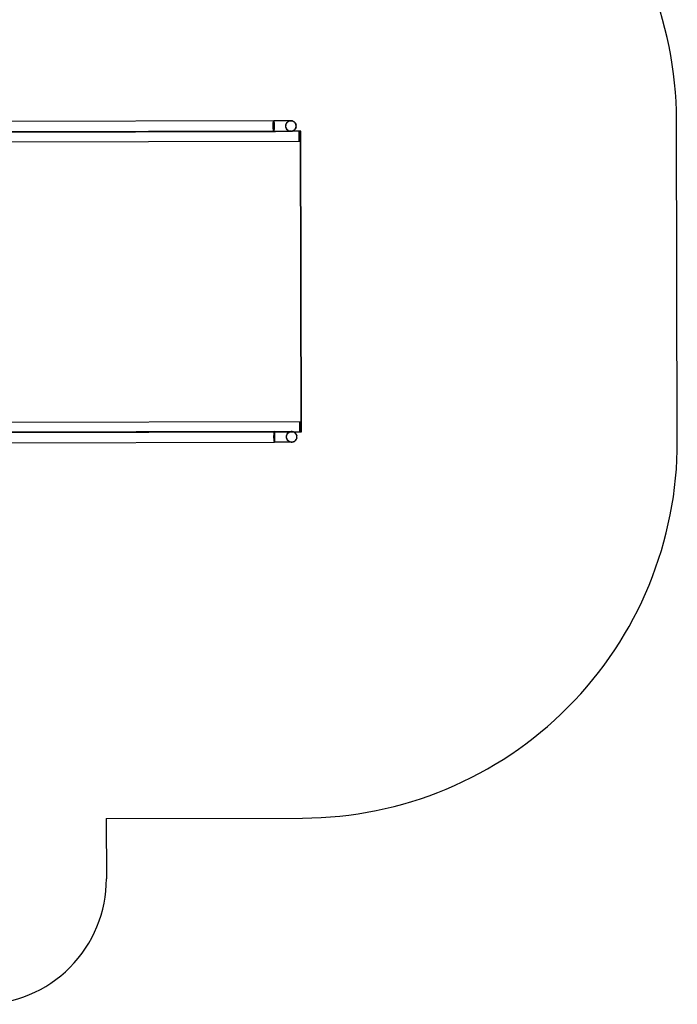
# Model space of a CAD drawing. Units: millimetres. Extents: x 307 to 10825, y 624 to 8671.
# Drawn here: x 8193 to 10818, y 1022 to 4950 of the extents above; entities that cross this region are included whole.
import ezdxf

# ---------------------------------------------------------------- set-up
doc = ezdxf.new("R2010")
doc.units = ezdxf.units.MM

# ---------------------------------------------------------------- blocks, each defined once
blk = doc.blocks.new('A$85E', base_point=(14244.4, 961.3))
at = {"linetype": 'Continuous'}
for p, q in [((21634.6, 3362.2), (20323.6, 3362.3)), ((21632.5, 3344.2), (21632.6, 3347.1)), ((21632.5, 3341.3), (21632.5, 3344.2)), ((21632.5, 3337.5), (21632.5, 3341.3)), ((21632.6, 3347.1), (21632.7, 3349.8)), ((21632.7, 3349.8), (21632.8, 3352.4)), ((21632.8, 3352.4), (21633, 3355.5)), ((21633, 3355.5), (21633.3, 3358.1)), ((21633.3, 3358.1), (21633.6, 3360.1)), ((21633.6, 3360.1), (21633.9, 3361.5)), ((21633.9, 3361.5), (21634.3, 3362.2)), ((21634.3, 3362.2), (21634.6, 3362.2)), ((21641.8, 3362.2), (21634.6, 3362.2)), ((21634.6, 3362.2), (21635, 3361.5)), ((21635, 3361.5), (21635.3, 3360.1)), ((21635.3, 3360.1), (21635.6, 3358.1)), ((21635.6, 3358.1), (21635.9, 3355.5)), ((21635.9, 3355.5), (21636.1, 3352.4)), ((21636.1, 3352.4), (21636.3, 3348.9)), ((21636.3, 3348.9), (21636.4, 3345.2)), ((21636.4, 3345.2), (21636.4, 3341.3)), ((21636.4, 3341.3), (21636.4, 3337.5)), ((21655.6, 3362.2), (21641.8, 3362.2)), ((21668.5, 3362.2), (21655.6, 3362.2)), ((21679.9, 3362.2), (21668.5, 3362.2)), ((21689.6, 3362.2), (21679.9, 3362.2)), ((21682.3, 3341.3), (21683, 3346.8)), ((21682.3, 3341.3), (21682.5, 3344.2)), ((21683, 3335.9), (21682.3, 3341.3)), ((21682.7, 3337.5), (21682.3, 3341.3)), ((21683.1, 3347.1), (21682.5, 3344.2)), ((21682.5, 3344.2), (21683, 3346.8)), ((21683, 3346.8), (21685.1, 3351.8)), ((21683, 3346.8), (21683.1, 3347.1)), ((21683.1, 3347.1), (21684.1, 3349.8)), ((21685.5, 3352.4), (21684.1, 3349.8)), ((21684.1, 3349.8), (21685.1, 3351.8)), ((21685.1, 3351.8), (21688.5, 3356.2)), ((21685.1, 3351.8), (21685.5, 3352.4)), ((21685.5, 3352.4), (21687.8, 3355.5)), ((21690.7, 3358.1), (21687.8, 3355.5)), ((21687.8, 3355.5), (21688.5, 3356.2)), ((21688.5, 3356.2), (21692.8, 3359.5)), ((21688.5, 3356.2), (21690.7, 3358.1)), ((21697.2, 3362.2), (21689.6, 3362.2)), ((21694, 3360.1), (21690.7, 3358.1)), ((21690.7, 3358.1), (21692.8, 3359.5)), ((21692.8, 3359.5), (21697.9, 3361.6)), ((21692.8, 3359.5), (21694, 3360.1)), ((21697.6, 3361.5), (21694, 3360.1)), ((21702.3, 3362.2), (21697.2, 3362.2)), ((21697.6, 3361.5), (21701.4, 3362.2)), ((21697.9, 3361.6), (21701.4, 3362.2)), ((21703.3, 3362.3), (21701.4, 3362.2)), ((21701.4, 3362.2), (21705.3, 3362.2)), ((21704.9, 3362.2), (21702.3, 3362.2)), ((21705.3, 3362.2), (21703.3, 3362.3)), ((21705.3, 3362.2), (21704.9, 3362.2)), ((21708.8, 3361.6), (21705.3, 3362.2)), ((21705.3, 3362.2), (21709.1, 3361.5)), ((21709.1, 3361.5), (21708.8, 3361.6)), ((21712.7, 3360.1), (21709.1, 3361.5)), ((21712.7, 3360.1), (21716, 3358.1)), ((21713.8, 3359.5), (21712.7, 3360.1)), ((21716, 3358.1), (21713.8, 3359.5)), ((21718.2, 3356.2), (21716, 3358.1)), ((21716, 3358.1), (21718.9, 3355.5)), ((21718.9, 3355.5), (21718.2, 3356.2)), ((21721.2, 3352.4), (21718.9, 3355.5)), ((21721.5, 3351.8), (21721.2, 3352.4)), ((21721.2, 3352.4), (21722.9, 3348.9)), ((21722.9, 3348.9), (21721.5, 3351.8)), ((21723.6, 3346.8), (21722.9, 3348.9)), ((21722.9, 3348.9), (21724, 3345.2)), ((21724, 3345.2), (21723.6, 3346.8)), ((21724.3, 3341.3), (21724, 3345.2)), ((21724, 3337.5), (21724.3, 3341.3)), ((21737.8, 3321.3), (20243.6, 3321.3)), ((20263.7, 3320.3), (21634.6, 3320.4)), ((21632.6, 3333.7), (21632.5, 3337.5)), ((21632.8, 3330.3), (21632.6, 3333.7)), ((21633, 3327.2), (21632.8, 3330.3)), ((21633.3, 3324.6), (21633, 3327.2)), ((21633.6, 3322.5), (21633.3, 3324.6)), ((21633.9, 3321.1), (21633.6, 3322.5)), ((21634.3, 3320.4), (21633.9, 3321.1)), ((21634.6, 3320.4), (21634.3, 3320.4)), ((21635, 3321.1), (21634.6, 3320.4)), ((21634.6, 3320.4), (21641.8, 3320.4)), ((21635.3, 3322.5), (21635, 3321.1)), ((21635.6, 3324.6), (21635.3, 3322.5)), ((21635.9, 3327.2), (21635.6, 3324.6)), ((21636.1, 3330.3), (21635.9, 3327.2)), ((21636.3, 3333.7), (21636.1, 3330.3)), ((21636.4, 3337.5), (21636.3, 3333.7)), ((21641.8, 3320.4), (21655.6, 3320.4)), ((21655.6, 3320.4), (21668.5, 3320.4)), ((21668.5, 3320.4), (21679.9, 3320.4)), ((21679.9, 3320.4), (21689.6, 3320.4)), ((21683, 3335.9), (21682.7, 3337.5)), ((21682.7, 3337.5), (21683.8, 3333.7)), ((21685.1, 3330.8), (21683, 3335.9)), ((21683.8, 3333.7), (21683, 3335.9)), ((21685.5, 3330.3), (21683.8, 3333.7)), ((21683.8, 3333.7), (21685.1, 3330.8)), ((21688.5, 3326.5), (21685.1, 3330.8)), ((21685.1, 3330.8), (21685.5, 3330.3)), ((21687.8, 3327.2), (21685.5, 3330.3)), ((21690.7, 3324.6), (21687.8, 3327.2)), ((21687.8, 3327.2), (21688.5, 3326.5)), ((21688.5, 3326.5), (21690.7, 3324.6)), ((21692.8, 3323.1), (21688.5, 3326.5)), ((21689.6, 3320.4), (21697.2, 3320.4)), ((21694, 3322.5), (21690.7, 3324.6)), ((21690.7, 3324.6), (21692.8, 3323.1)), ((21692.8, 3323.1), (21697.9, 3321)), ((21692.8, 3323.1), (21694, 3322.5)), ((21697.6, 3321.1), (21694, 3322.5)), ((21697.2, 3320.4), (21702.3, 3320.4)), ((21701.4, 3320.4), (21697.6, 3321.1)), ((21697.6, 3321.1), (21697.9, 3321)), ((21697.9, 3321), (21701.4, 3320.4)), ((21705.3, 3320.4), (21701.4, 3320.4)), ((21701.4, 3320.4), (21703.2, 3320.3)), ((21702.3, 3320.4), (21704.9, 3320.4)), ((21703.2, 3320.3), (21703.3, 3320.3)), ((21703.3, 3320.3), (21703.4, 3320.3)), ((21703.4, 3320.3), (21705.3, 3320.4)), ((21704.9, 3320.4), (21705.3, 3320.4)), ((21705.3, 3320.4), (21709.1, 3321.1)), ((21705.3, 3320.4), (21708.6, 3321)), ((21708.6, 3321), (21708.8, 3321)), ((21709.1, 3321.1), (21708.8, 3321)), ((21708.8, 3321), (21708.8, 3321)), ((21712.7, 3322.5), (21709.1, 3321.1)), ((21742.7, 3321.3), (21709.6, 3321.3)), ((21716, 3324.6), (21712.7, 3322.5)), ((21712.7, 3322.5), (21713.8, 3323.1)), ((21713.8, 3323.1), (21716, 3324.6)), ((21718.9, 3327.2), (21716, 3324.6)), ((21716, 3324.6), (21718.2, 3326.5)), ((21718.2, 3326.5), (21718.9, 3327.2)), ((21721.2, 3330.3), (21718.9, 3327.2)), ((21722.9, 3333.7), (21721.2, 3330.3)), ((21721.2, 3330.3), (21721.5, 3330.8)), ((21721.5, 3330.8), (21722.9, 3333.7)), ((21724, 3337.5), (21722.9, 3333.7)), ((21722.9, 3333.7), (21723.6, 3335.9)), ((21723.6, 3335.9), (21724, 3337.5)), ((21734.4, 3321.3), (21734.4, 3281.3)), ((21737.8, 3281.3), (21737.8, 3321.3)), ((21737.8, 3321.3), (21741.3, 3321.3)), ((21741.3, 2121.3), (21741.3, 3321.3)), ((21741.3, 3321.3), (21742.7, 3321.3)), ((21742.7, 2121.3), (21742.7, 3321.3)), ((20243.6, 3281.3), (21737.8, 3281.3)), ((21738.6, 2161.4), (20244.3, 2161.4)), ((21735.1, 2161.4), (21735.1, 2121.4)), ((21738.6, 2121.4), (21738.6, 2161.4)), ((20244.3, 2121.4), (21738.6, 2121.4)), ((21634.6, 2122.2), (20263.7, 2122.3)), ((21633.6, 2120.1), (21633.9, 2121.5)), ((21633.9, 2121.5), (21634.3, 2122.2)), ((21634.3, 2122.2), (21634.6, 2122.2)), ((21635, 2121.5), (21634.6, 2122.2)), ((21634.6, 2122.2), (21641.8, 2122.2)), ((21635.3, 2120.1), (21635, 2121.5)), ((21641.8, 2122.2), (21655.6, 2122.2)), ((21655.6, 2122.2), (21668.5, 2122.2)), ((21668.5, 2122.2), (21679.9, 2122.2)), ((21679.9, 2122.2), (21689.6, 2122.2)), ((21689.6, 2122.2), (21697.2, 2122.2)), ((21692.8, 2119.5), (21697.9, 2121.6)), ((21697.6, 2121.5), (21694, 2120.1)), ((21697.2, 2122.2), (21702.3, 2122.2)), ((21697.6, 2121.5), (21701.4, 2122.2)), ((21697.9, 2121.6), (21701.4, 2122.2)), ((21703.2, 2122.3), (21701.4, 2122.2)), ((21701.4, 2122.2), (21705.3, 2122.2)), ((21702.3, 2122.2), (21704.9, 2122.2)), ((21703.3, 2122.3), (21703.2, 2122.3)), ((21703.4, 2122.3), (21703.3, 2122.3)), ((21705.3, 2122.2), (21703.4, 2122.3)), ((21704.9, 2122.2), (21705.3, 2122.2)), ((21709.1, 2121.5), (21705.3, 2122.2)), ((21705.3, 2122.2), (21708.6, 2121.6)), ((21708.8, 2121.6), (21708.6, 2121.6)), ((21708.8, 2121.6), (21708.8, 2121.6)), ((21709.1, 2121.5), (21708.8, 2121.6)), ((21712.7, 2120.1), (21709.1, 2121.5)), ((20245, 2121.3), (21709.6, 2121.3)), ((21632.5, 2104.2), (21632.6, 2107.1)), ((21632.5, 2101.3), (21632.5, 2104.2)), ((21632.5, 2097.5), (21632.5, 2101.3)), ((21632.6, 2093.7), (21632.5, 2097.5)), ((21632.6, 2107.1), (21632.7, 2109.8)), ((21632.8, 2090.3), (21632.6, 2093.7)), ((21632.7, 2109.8), (21632.8, 2112.4)), ((21632.8, 2112.4), (21633, 2115.5)), ((21633, 2087.2), (21632.8, 2090.3)), ((21633, 2115.5), (21633.3, 2118.1)), ((21633.3, 2084.6), (21633, 2087.2)), ((21633.3, 2118.1), (21633.6, 2120.1)), ((21633.6, 2082.5), (21633.3, 2084.6)), ((21633.9, 2081.1), (21633.6, 2082.5)), ((21635, 2081.1), (21635.3, 2082.5)), ((21635.6, 2118.1), (21635.3, 2120.1)), ((21635.3, 2082.5), (21635.6, 2084.6)), ((21635.9, 2115.5), (21635.6, 2118.1)), ((21635.6, 2084.6), (21635.9, 2087.2)), ((21636.1, 2112.4), (21635.9, 2115.5)), ((21635.9, 2087.2), (21636.1, 2090.3)), ((21636.3, 2108.9), (21636.1, 2112.4)), ((21636.1, 2090.3), (21636.3, 2093.7)), ((21636.4, 2105.2), (21636.3, 2108.9)), ((21636.3, 2093.7), (21636.4, 2097.5)), ((21636.4, 2101.3), (21636.4, 2105.2)), ((21636.4, 2097.5), (21636.4, 2101.3)), ((21682.3, 2101.3), (21683, 2106.8)), ((21682.3, 2101.3), (21682.5, 2104.2)), ((21683, 2095.9), (21682.3, 2101.3)), ((21682.7, 2097.5), (21682.3, 2101.3)), ((21683.1, 2107.1), (21682.5, 2104.2)), ((21682.5, 2104.2), (21683, 2106.8)), ((21683, 2095.9), (21682.7, 2097.5)), ((21682.7, 2097.5), (21683.8, 2093.7)), ((21683, 2106.8), (21685.1, 2111.8)), ((21683, 2106.8), (21683.1, 2107.1)), ((21685.1, 2090.8), (21683, 2095.9)), ((21683.8, 2093.7), (21683, 2095.9)), ((21683.1, 2107.1), (21684.1, 2109.8)), ((21685.5, 2090.3), (21683.8, 2093.7)), ((21683.8, 2093.7), (21685.1, 2090.8)), ((21685.5, 2112.4), (21684.1, 2109.8)), ((21684.1, 2109.8), (21685.1, 2111.8)), ((21685.1, 2111.8), (21688.5, 2116.2)), ((21685.1, 2111.8), (21685.5, 2112.4)), ((21688.5, 2086.5), (21685.1, 2090.8)), ((21685.1, 2090.8), (21685.5, 2090.3)), ((21685.5, 2112.4), (21687.8, 2115.5)), ((21687.8, 2087.2), (21685.5, 2090.3)), ((21690.7, 2118.1), (21687.8, 2115.5)), ((21687.8, 2115.5), (21688.5, 2116.2)), ((21690.7, 2084.6), (21687.8, 2087.2)), ((21687.8, 2087.2), (21688.5, 2086.5)), ((21688.5, 2116.2), (21692.8, 2119.5)), ((21688.5, 2116.2), (21690.7, 2118.1)), ((21688.5, 2086.5), (21690.7, 2084.6)), ((21692.8, 2083.1), (21688.5, 2086.5)), ((21694, 2120.1), (21690.7, 2118.1)), ((21690.7, 2118.1), (21692.8, 2119.5)), ((21694, 2082.5), (21690.7, 2084.6)), ((21690.7, 2084.6), (21692.8, 2083.1)), ((21692.8, 2119.5), (21694, 2120.1)), ((21692.8, 2083.1), (21694, 2082.5)), ((21692.8, 2083.1), (21697.9, 2081)), ((21697.6, 2081.1), (21694, 2082.5)), ((21712.7, 2082.5), (21709.1, 2081.1)), ((21709.6, 2121.3), (21741.3, 2121.3)), ((21709.6, 2121.3), (21742.7, 2121.3)), ((21716, 2118.1), (21712.7, 2120.1)), ((21713.8, 2119.5), (21712.7, 2120.1)), ((21716, 2084.6), (21712.7, 2082.5)), ((21712.7, 2082.5), (21713.8, 2083.1)), ((21716, 2118.1), (21713.8, 2119.5)), ((21713.8, 2083.1), (21716, 2084.6)), ((21718.2, 2116.2), (21716, 2118.1)), ((21716, 2118.1), (21718.9, 2115.5)), ((21716, 2084.6), (21718.9, 2087.2)), ((21718.2, 2086.5), (21716, 2084.6)), ((21718.9, 2115.5), (21718.2, 2116.2)), ((21718.9, 2087.2), (21718.2, 2086.5)), ((21721.2, 2112.4), (21718.9, 2115.5)), ((21718.9, 2087.2), (21721.2, 2090.3)), ((21721.5, 2111.8), (21721.2, 2112.4)), ((21721.2, 2112.4), (21722.9, 2108.9)), ((21721.2, 2090.3), (21722.9, 2093.7)), ((21721.5, 2090.8), (21721.2, 2090.3)), ((21722.9, 2108.9), (21721.5, 2111.8)), ((21722.9, 2093.7), (21721.5, 2090.8)), ((21724, 2105.2), (21722.9, 2108.9)), ((21722.9, 2108.9), (21723.6, 2106.8)), ((21724, 2097.5), (21722.9, 2093.7)), ((21722.9, 2093.7), (21723.6, 2095.9)), ((21723.6, 2106.8), (21724, 2105.2)), ((21723.6, 2095.9), (21724, 2097.5)), ((21724.3, 2101.3), (21724, 2105.2)), ((21724, 2097.5), (21724.3, 2101.3)), ((21741.3, 2121.3), (21742.7, 2121.3)), ((20283.6, 2080.3), (21634.6, 2080.4)), ((21634.3, 2080.4), (21633.9, 2081.1)), ((21634.6, 2080.4), (21634.3, 2080.4)), ((21634.6, 2080.4), (21635, 2081.1)), ((21641.8, 2080.4), (21634.6, 2080.4)), ((21655.6, 2080.4), (21641.8, 2080.4)), ((21668.5, 2080.4), (21655.6, 2080.4)), ((21679.9, 2080.4), (21668.5, 2080.4)), ((21689.6, 2080.4), (21679.9, 2080.4)), ((21697.2, 2080.4), (21689.6, 2080.4)), ((21702.3, 2080.4), (21697.2, 2080.4)), ((21701.4, 2080.4), (21697.6, 2081.1)), ((21697.6, 2081.1), (21697.9, 2081)), ((21697.9, 2081), (21701.4, 2080.4)), ((21701.4, 2080.4), (21705.3, 2080.4)), ((21701.4, 2080.4), (21703.3, 2080.3)), ((21704.9, 2080.4), (21702.3, 2080.4)), ((21703.3, 2080.3), (21705.3, 2080.4)), ((21705.3, 2080.4), (21704.9, 2080.4)), ((21705.3, 2080.4), (21709.1, 2081.1)), ((21708.8, 2081), (21705.3, 2080.4)), ((21709.1, 2081.1), (21708.8, 2081))]:
    blk.add_line(p, q, dxfattribs=at)
for centre in [(21703.3, 3341.3), (21703.3, 2101.3)]:
    blk.add_arc(centre, 21, 255, 105.8824, dxfattribs=at)
blk = doc.blocks.new('A$7E56199E26FB')
for p, q in [((10498.4, 2619), (10498.4, 3899.8)), ((8214.7, 1119), (8998.4, 1119)), ((8214.7, 1119), (8214.7, 879))]:
    blk.add_line(p, q)
for centre, radius, start, end in [((8998.4, 3899.8), 1500, 0, 90.0276), ((8998.4, 2619), 1500, 270, 0), ((7714.7, 879), 500, 270, 0)]:
    blk.add_arc(centre, radius, start, end)
blk.add_blockref('A$85E', (1500, 1500))

msp = doc.modelspace()

# ---------------------------------------------------------------- block references
at = {"rotation": 0.141510408128409}
msp.add_blockref('A$7E56199E26FB', (326.6, 623.6), dxfattribs=at)

doc.saveas('drawing.dxf')
